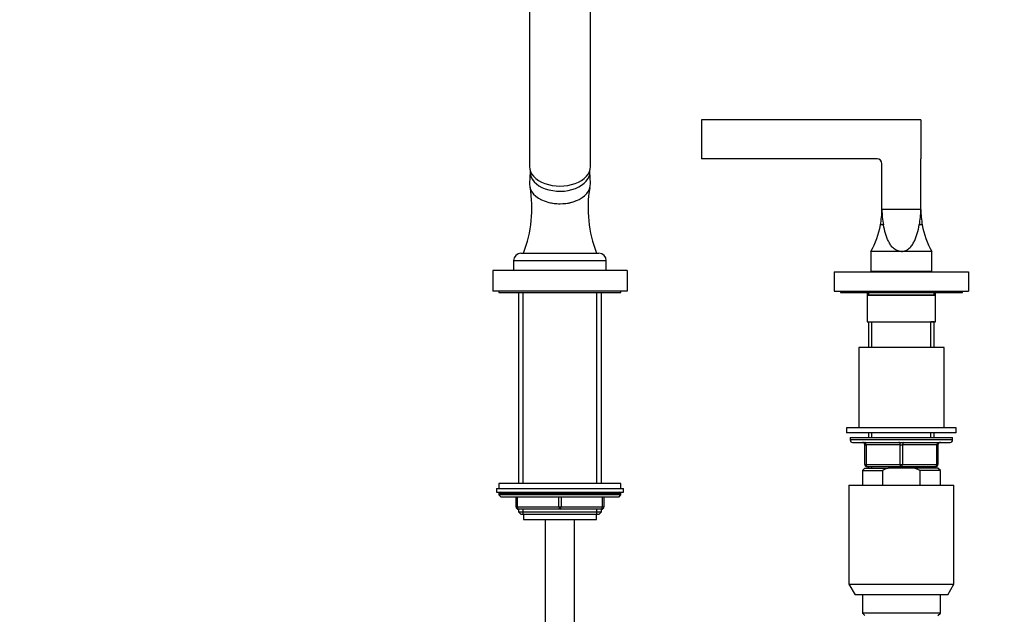
# Model space of a CAD drawing. Units: millimetres. Extents: x 0 to 1471, y 0 to 2769.
# Drawn here: x 404 to 807, y 1952 to 2196 of the extents above; entities that cross this region are included whole.
import ezdxf
from ezdxf import colors
from ezdxf.entities.mleader import LeaderData, LeaderLine
from ezdxf.math import Vec2, Vec3

# ---------------------------------------------------------------- set-up
doc = ezdxf.new("R2010")
doc.units = ezdxf.units.MM
doc.layers.add('DV1_Défaut', color=7, linetype='Continuous')
doc.layers.add('Défaut', color=7, linetype='Continuous')

# ---------------------------------------------------------------- blocks, each defined once
blk = doc.blocks.new('_DOT')
at = {"color": 0}
blk.add_line((0, 0), (-1, 0), dxfattribs=at)
at = {"color": 0, "const_width": 0.333}
blk.add_lwpolyline([(-0.1665, 0, 1), (0.1665, 0, 1)], format="xyb", close=True, dxfattribs=at)
blk = doc.blocks.new('SE')
at = {"layer": 'DV1_Défaut', "color": 7, "linetype": 'Continuous'}
for p, q in [((612.78, 2204.14), (612.78, 2135.89)), ((637.78, 2135.89), (637.78, 2204.14)), ((773.28, 2155.03), (683.28, 2155.03)), ((683.28, 2155.03), (683.28, 2139.03)), ((773.28, 2155.03), (773.28, 2139.03)), ((755.3, 2139.03), (683.28, 2139.03)), ((757.28, 2118.2), (757.28, 2137.31)), ((757.3, 2118.2), (757.3, 2137.03)), ((773.26, 2118.2), (773.26, 2139.03)), ((773.28, 2139.03), (773.26, 2139.03)), ((773.28, 2118.2), (773.28, 2139.03)), ((613.03, 2133.88), (612.78, 2128.91)), ((637.77, 2128.91), (637.52, 2133.88)), ((773.26, 2118.2), (757.3, 2118.2)), ((757.91, 2111.92), (756.71, 2111.92)), ((773.84, 2111.92), (772.64, 2111.92)), ((609.28, 2100.33), (641.28, 2100.33)), ((765.28, 2101.03), (752.78, 2101.03)), ((752.78, 2101.03), (752.78, 2093.03)), ((777.78, 2101.03), (765.28, 2101.03)), ((777.78, 2093.03), (777.78, 2101.03)), ((606.28, 2097.33), (644.28, 2097.33)), ((606.28, 2097.33), (606.28, 2093.33)), ((644.28, 2093.33), (644.28, 2097.33)), ((652.78, 2093.23), (597.78, 2093.23)), ((597.78, 2093.23), (597.78, 2084.73)), ((606.28, 2093.33), (644.28, 2093.33)), ((610.58, 2093.33), (610.58, 2093.23)), ((639.98, 2093.23), (639.98, 2093.33)), ((652.78, 2093.23), (652.78, 2084.73)), ((737.78, 2092.73), (792.78, 2092.73)), ((737.78, 2092.73), (737.78, 2084.73)), ((752.78, 2093.03), (777.78, 2093.03)), ((757.28, 2093.03), (757.28, 2092.73)), ((773.28, 2092.73), (773.28, 2093.03)), ((792.78, 2092.73), (792.78, 2084.73)), ((652.78, 2084.73), (597.78, 2084.73)), ((600.28, 2084.73), (600.28, 2084.23)), ((600.28, 2084.23), (650.28, 2084.23)), ((608.28, 2084.23), (608.28, 2005.83)), ((610.13, 2005.83), (610.13, 2084.23)), ((640.42, 2005.83), (640.42, 2084.23)), ((642.28, 2005.83), (642.28, 2084.23)), ((650.28, 2084.23), (650.28, 2084.73)), ((737.78, 2084.73), (792.78, 2084.73)), ((740.28, 2084.73), (740.28, 2084.23)), ((740.28, 2084.23), (790.28, 2084.23)), ((751.28, 2084.23), (751.28, 2083.23)), ((751.89, 2083.23), (751.89, 2084.23)), ((778.66, 2083.23), (778.66, 2084.23)), ((779.28, 2083.23), (779.28, 2084.23)), ((790.28, 2084.23), (790.28, 2084.73)), ((751.28, 2083.23), (779.28, 2083.23)), ((751.52, 2083.23), (751.28, 2083.18)), ((751.28, 2083.18), (779.28, 2083.18)), ((751.28, 2083.18), (751.28, 2072.23)), ((779.28, 2083.18), (779.04, 2083.23)), ((779.28, 2072.23), (779.28, 2083.18)), ((751.28, 2072.23), (779.28, 2072.23)), ((751.78, 2072.23), (751.78, 2061.73)), ((751.78, 2072.23), (753.22, 2072.23)), ((753.22, 2061.73), (753.22, 2072.23)), ((777.33, 2061.73), (777.33, 2072.23)), ((778.78, 2072.23), (777.33, 2072.23)), ((778.78, 2061.73), (778.78, 2072.23)), ((782.78, 2061.73), (747.78, 2061.73)), ((747.78, 2061.73), (747.78, 2028.73)), ((782.78, 2028.73), (782.78, 2061.73)), ((787.78, 2028.73), (742.78, 2028.73)), ((742.78, 2028.73), (742.78, 2026.73)), ((787.78, 2026.73), (787.78, 2028.73)), ((787.78, 2026.73), (742.78, 2026.73)), ((744.28, 2024.73), (786.28, 2024.73)), ((744.28, 2024.73), (744.28, 2023.73)), ((786.28, 2023.73), (744.28, 2023.73)), ((751.78, 2026.73), (751.78, 2024.73)), ((753.22, 2024.73), (753.22, 2026.73)), ((777.33, 2024.73), (777.33, 2026.73)), ((778.78, 2024.73), (778.78, 2026.73)), ((786.28, 2023.73), (786.28, 2024.73)), ((745.28, 2022.73), (785.28, 2022.73)), ((750.28, 2021.73), (750.78, 2021.73)), ((750.28, 2013.73), (750.28, 2021.73)), ((764.78, 2021.73), (750.78, 2021.73)), ((750.78, 2021.73), (750.78, 2013.73)), ((764.78, 2021.73), (765.78, 2021.73)), ((764.78, 2013.73), (764.78, 2021.73)), ((779.78, 2021.73), (765.78, 2021.73)), ((765.78, 2021.73), (765.78, 2013.73)), ((779.78, 2021.73), (780.28, 2021.73)), ((779.78, 2013.73), (779.78, 2021.73)), ((780.28, 2021.73), (780.28, 2013.73)), ((750.28, 2012.23), (749.28, 2011.23)), ((749.28, 2011.23), (757.53, 2011.23)), ((749.28, 2011.23), (749.28, 2005.23)), ((750.28, 2013.73), (750.78, 2013.73)), ((750.28, 2012.23), (759.89, 2012.23)), ((750.78, 2013.73), (764.78, 2013.73)), ((765.28, 2012.73), (751.28, 2012.73)), ((751.78, 2012.73), (751.78, 2012.23)), ((753.22, 2012.23), (753.22, 2012.73)), ((757.53, 2011.23), (757.53, 2005.23)), ((770.66, 2012.23), (759.89, 2012.23)), ((764.78, 2013.73), (765.78, 2013.73)), ((779.28, 2012.73), (765.28, 2012.73)), ((765.78, 2013.73), (779.78, 2013.73)), ((780.28, 2012.23), (770.66, 2012.23)), ((773.02, 2011.23), (770.66, 2012.23)), ((781.28, 2011.23), (773.02, 2011.23)), ((773.02, 2005.23), (773.02, 2011.23)), ((777.33, 2012.23), (777.33, 2012.73)), ((778.78, 2012.23), (778.78, 2012.73)), ((779.78, 2013.73), (780.28, 2013.73)), ((781.28, 2011.23), (780.28, 2012.23)), ((781.28, 2005.23), (781.28, 2011.23)), ((599.28, 2003.83), (651.28, 2003.83)), ((599.28, 2003.83), (599.28, 2002.33)), ((650.28, 2005.83), (600.28, 2005.83)), ((600.28, 2005.83), (600.28, 2003.83)), ((650.28, 2003.83), (650.28, 2005.83)), ((651.28, 2002.33), (651.28, 2003.83)), ((743.78, 2005.23), (786.78, 2005.23)), ((743.78, 2005.23), (743.78, 1964.57)), ((786.78, 1964.57), (786.78, 2005.23)), ((599.28, 2002.33), (651.28, 2002.33)), ((650.28, 2001.83), (600.28, 2001.83)), ((600.28, 2001.83), (600.28, 2001.18)), ((650.28, 2001.18), (600.28, 2001.18)), ((600.28, 2001.18), (601.12, 2000.33)), ((649.43, 2000.33), (601.12, 2000.33)), ((607.28, 1996.33), (607.28, 2000.33)), ((607.78, 2000.33), (607.78, 1996.33)), ((624.78, 1996.33), (624.78, 2000.33)), ((625.78, 2000.33), (625.78, 1996.33)), ((642.78, 1996.33), (642.78, 2000.33)), ((643.28, 2000.33), (643.28, 1996.33)), ((649.43, 2000.33), (650.28, 2001.18)), ((650.28, 2001.18), (650.28, 2001.83)), ((607.28, 1996.33), (607.78, 1996.33)), ((607.78, 1996.33), (624.78, 1996.33)), ((608.28, 1995.33), (608.28, 1994.24)), ((625.28, 1995.33), (608.28, 1995.33)), ((610.13, 1993.33), (610.13, 1995.33)), ((624.78, 1996.33), (625.78, 1996.33)), ((642.28, 1995.33), (625.28, 1995.33)), ((625.78, 1996.33), (642.78, 1996.33)), ((640.42, 1993.33), (640.42, 1995.33)), ((642.28, 1994.24), (642.28, 1995.33)), ((642.78, 1996.33), (643.28, 1996.33)), ((608.28, 1994.24), (642.28, 1994.24)), ((608.28, 1994.24), (609.18, 1993.33)), ((609.18, 1993.33), (641.37, 1993.33)), ((610.28, 1993.33), (610.28, 1991.13)), ((610.28, 1991.13), (640.28, 1991.13)), ((619.28, 1991.13), (619.28, 1305.23)), ((631.28, 1305.23), (631.28, 1991.13)), ((640.28, 1991.13), (640.28, 1993.33)), ((641.37, 1993.33), (642.28, 1994.24)), ((743.78, 1964.57), (786.78, 1964.57)), ((743.78, 1964.57), (746.28, 1960.23)), ((784.28, 1960.23), (786.78, 1964.57)), ((784.28, 1960.23), (746.28, 1960.23)), ((749.28, 1960.23), (749.28, 1952.73)), ((781.28, 1952.73), (781.28, 1960.23)), ((781.28, 1952.73), (749.28, 1952.73)), ((749.28, 1952.73), (750.28, 1951.73)), ((780.28, 1951.73), (781.28, 1952.73))]:
    blk.add_line(p, q, dxfattribs=at)
for centre, radius, start, end in [((755.3, 2137.03), 2, 0, 90), ((562.8, 2118.88), 50.97, 338.6616, 9.6479), ((688.55, 2118.96), 51.75, 170.7797, 201.095), ((722.28, 2118.2), 35, 349.6639, 0), ((788.12, 2118.04), 30.82, 179.7017, 191.451), ((742.43, 2118.04), 30.82, 348.549, 0.2983), ((808.28, 2118.2), 35, 180, 190.3361), ((722.28, 2118.2), 35, 330.6251, 349.6639), ((808.28, 2118.2), 35, 190.3361, 209.3749), ((609.28, 2097.33), 3, 90, 180), ((641.28, 2097.33), 3, 0, 90), ((745.28, 2023.73), 1, 180, 270), ((785.28, 2023.73), 1, 270, 0), ((749.28, 2021.73), 1, 0, 90), ((781.28, 2021.73), 1, 90, 180), ((751.28, 2013.73), 1, 180, 270), ((779.28, 2013.73), 1, 270, 0), ((600.78, 2001.83), 0.5, 90, 180), ((649.78, 2001.83), 0.5, 0, 90), ((608.28, 1996.33), 1, 180, 270), ((642.28, 1996.33), 1, 270, 0)]:
    blk.add_arc(centre, radius, start, end, dxfattribs=at)
for centre, major_axis, ratio, start_param, end_param in [((625.28, 2135.89), (-12.5, 0), 0.642788, 0, 3.141593), ((625.28, 2133.63), (-12.25, 0), 0.642788, 6.250907, 6.283185), ((625.28, 2133.63), (-12.25, 0), 0.642788, 0, 3.173871), ((625.28, 2128.65), (-12.5, 0), 0.642788, 6.250907, 6.283185), ((625.28, 2128.65), (-12.5, 0), 0.642788, 0, 3.173871), ((750.28, 2021.73), (0, -1), 0.5, 1.570796, 3.141593), ((764.28, 2021.73), (0, -1), 0.5, 1.570796, 3.141593), ((766.28, 2021.73), (0, -1), 0.5, 3.141593, 4.712389), ((780.28, 2021.73), (0, -1), 0.5, 3.141593, 4.712389), ((751.28, 2013.73), (0, 1), 0.5, 1.570796, 3.141593), ((765.28, 2013.73), (0, 1), 0.5, 1.570796, 3.141593), ((765.28, 2013.73), (0, 1), 0.5, 3.141593, 4.712389), ((779.28, 2013.73), (0, 1), 0.5, 3.141593, 4.712389), ((608.28, 1996.33), (0, -1), 0.5, 4.712389, 6.283185), ((625.28, 1996.33), (0, -1), 0.5, 4.712389, 6.283185), ((625.28, 1996.33), (0, -1), 0.5, 0, 1.570796), ((642.28, 1996.33), (0, 1), 0.5, 3.141593, 4.712389)]:
    blk.add_ellipse(centre, major_axis=major_axis, ratio=ratio, start_param=start_param, end_param=end_param, dxfattribs=at)
for points in [[(612.79, 2135.89), (612.79, 2135.83), (612.79, 2135.77), (612.79, 2135.71)], [(759.89, 2012.23), (759.08, 2011.94), (758.29, 2011.61), (757.53, 2011.23)]]:
    blk.add_open_spline(points, degree=3, dxfattribs=at)
for points, knots in [([(620.91, 2121.14), (621.54, 2120.98), (622.18, 2120.86), (623.64, 2120.67), (624.46, 2120.62), (626.9, 2120.62), (628.53, 2120.83), (630.75, 2121.44), (631.45, 2121.68), (632.11, 2121.97)], [0, 0, 0, 0, 0.1721212, 0.1721212, 0.3804533, 0.3804533, 0.7971175, 0.7971175, 1, 1, 1, 1]), ([(765.28, 2101.03), (764.96, 2101.03), (764.66, 2101.07), (764.06, 2101.2), (763.77, 2101.3), (763.22, 2101.54), (762.96, 2101.69), (762.46, 2102.02), (762.23, 2102.2), (761.8, 2102.59), (761.6, 2102.8), (761.23, 2103.23), (761.05, 2103.46), (760.55, 2104.17), (760.27, 2104.67), (759.76, 2105.7), (759.53, 2106.23), (759.12, 2107.33), (758.94, 2107.88), (758.43, 2109.58), (758.16, 2110.74), (757.91, 2111.92)], [0, 0, 0, 0, 0.0625, 0.0625, 0.125, 0.125, 0.1875, 0.1875, 0.25, 0.25, 0.3125, 0.3125, 0.375, 0.375, 0.5, 0.5, 0.625, 0.625, 0.75, 0.75, 1, 1, 1, 1]), ([(765.28, 2101.03), (765.59, 2101.03), (765.89, 2101.07), (766.49, 2101.2), (766.78, 2101.3), (767.33, 2101.54), (767.59, 2101.69), (768.09, 2102.02), (768.32, 2102.2), (768.75, 2102.59), (768.95, 2102.8), (769.33, 2103.23), (769.5, 2103.46), (770, 2104.17), (770.28, 2104.67), (770.8, 2105.7), (771.02, 2106.23), (771.43, 2107.33), (771.61, 2107.88), (772.12, 2109.58), (772.39, 2110.74), (772.64, 2111.92)], [0, 0, 0, 0, 0.0625, 0.0625, 0.125, 0.125, 0.1875, 0.1875, 0.25, 0.25, 0.3125, 0.3125, 0.375, 0.375, 0.5, 0.5, 0.625, 0.625, 0.75, 0.75, 1, 1, 1, 1])]:
    blk.add_open_spline(points, degree=3, knots=knots, dxfattribs=at)

msp = doc.modelspace()

# ---------------------------------------------------------------- block references
at = {"layer": 'Défaut'}
msp.add_blockref('SE', (0, 0), dxfattribs=at)

# ---------------------------------------------------------------- leaders
at = {"layer": 'Défaut', "color": 7, "linetype": 'Continuous'}
ml = msp.add_multileader_mtext('Standard', dxfattribs=at)
ml.set_content('{\\pxsm0.9;\\fSolid Edge ISO|b1||i0||c0|p34;\\W1.;18/03/2024\\P}', color=256)
ml.set_leader_properties()
ml.set_arrow_properties(name='DOT')
ml.build(insert=Vec2(0, 0))
ml.multileader.update_dxf_attribs({"leader_type": 0, "dogleg_length": 0, "arrow_head_size": 12})
ctx = ml.context
ctx.base_point, ctx.char_height, ctx.arrow_head_size = Vec3(1383.28, 2748.77), 12, 12
notes = []
notes.append((ctx, [(0, (0, 0, 0), (0, 0), (1, 0), 1, [])]))
ctx.mtext.insert = Vec3(1385.28, 2754.77)
for ctx, leaders in notes:
    for number, flags, end, landing, length, lines in leaders:
        leader = LeaderData()
        leader.index, (leader.has_last_leader_line, leader.has_dogleg_vector, leader.attachment_direction) = number, flags
        leader.last_leader_point, leader.dogleg_vector, leader.dogleg_length = Vec3(end), Vec3(landing), length
        for number, points, colour, breaks in lines:
            line = LeaderLine()
            line.index, line.vertices, line.color, line.breaks = number, Vec3.list(points), colors.encode_raw_color(colour), breaks
            leader.lines.append(line)
        ctx.leaders.append(leader)

doc.saveas('drawing.dxf')
